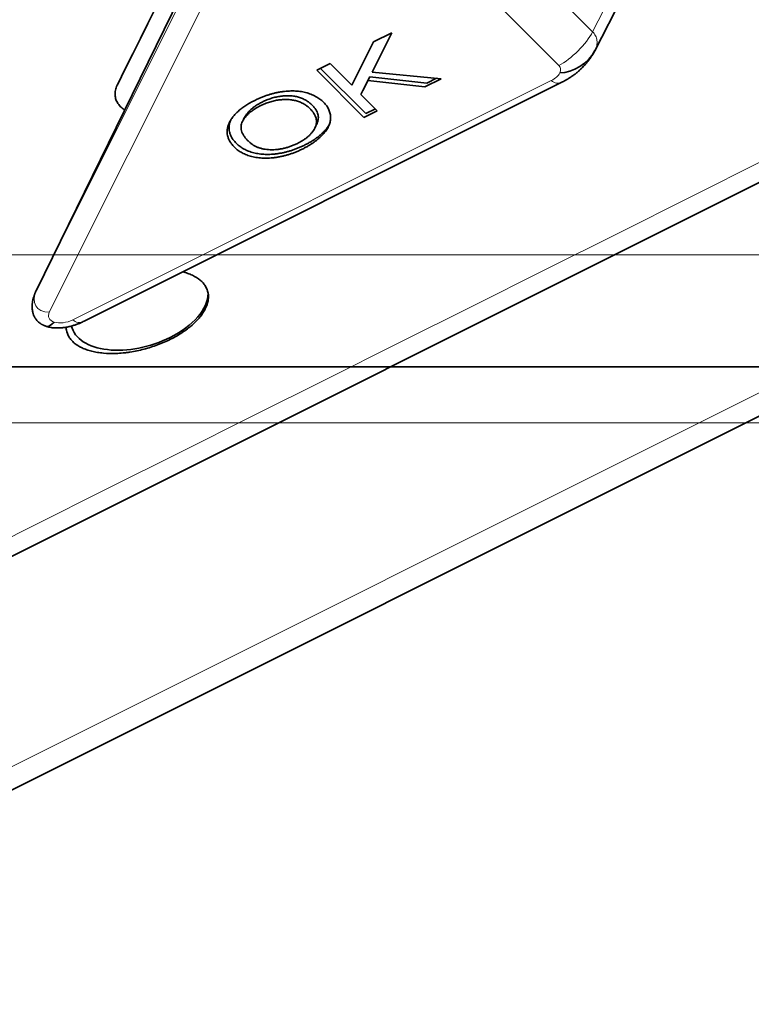
# Model space of a CAD drawing. Units: millimetres. Extents: x -67 to 63, y -54 to 46.
# Drawn here: x -14 to -8, y -40 to -31 of the extents above; entities that cross this region are included whole.
import ezdxf

# ---------------------------------------------------------------- set-up
doc = ezdxf.new("R2010")
doc.units = ezdxf.units.MM
for name, color, linetype, true_color in [('Isometric$44', 7, 'Continuous', 0xffffff), ('ORTHO$40', 7, 'Continuous', 0xffffff), ('ORTHO$42', 7, 'Continuous', 0xffffff)]:
    doc.layers.add(name, color=color, linetype=linetype, true_color=true_color)

msp = doc.modelspace()

# ---------------------------------------------------------------- linework, layer by layer
at = {"layer": 'Isometric$44', "color": 8, "linetype": 'Continuous', "lineweight": 18}
for p, q in [((-44.1378, -52.9423, -8.8044), (38.5288, -11.6089, -50.1378)), ((-11.0874, -27.6013, -16.5139), (-14.1491, -33.842, -19.6929)), ((-11.3461, -29.4432, -18.0971), (-9.2301, -31.5593, -22.3292)), ((-9.2301, -31.5593, -22.3292), (-8.1473, -29.4489, -21.3016)), ((-14.1491, -33.842, -19.6929), (-12.033, -29.6099, -17.5769)), ((-11.6453, -29.7415, -18.0962), (-9.5292, -31.8575, -22.3283)), ((-14.0361, -34.0403, -20.0042), (-11.92, -29.8081, -17.8881)), ((-9.5959, -31.9909, -22.395), (-13.828, -34.1069, -20.2789))]:
    msp.add_line(p, q, dxfattribs=at)
at = {"layer": 'Isometric$44', "color": 18, "linetype": 'Continuous', "lineweight": 35}
for p, q in [((-43.8045, -52.9827, -9.1782), (38.8622, -11.6494, -50.5116)), ((-50.03, -54.0282, -3.9982), (32.6367, -12.6949, -45.3316)), ((-11.0881, -27.6027, -16.5147), (-14.1498, -33.8435, -19.6937)), ((-9.2113, -31.7287, -22.5174), (-8.0741, -29.5124, -21.4383)), ((-11.0071, -31.5691, -20.562), (-11.1812, -31.9172, -20.736)), ((-11.168, -31.6495, -20.4816), (-11.0071, -31.5691, -20.562)), ((-11.3599, -32.0333, -20.6735), (-11.168, -31.6495, -20.4816)), ((-9.2113, -31.7287, -22.5174), (-9.2137, -31.7333, -22.5196)), ((-11.6692, -31.9002, -20.231), (-11.5517, -31.8414, -20.2897)), ((-11.5517, -31.8414, -20.2897), (-11.3599, -32.0333, -20.6735)), ((-11.2527, -32.3166, -21.0639), (-11.6692, -31.9002, -20.231)), ((-11.6359, -31.8835, -20.2476), (-11.2361, -32.2833, -21.0472)), ((-11.1812, -31.9172, -20.736), (-10.5693, -31.9749, -21.4056)), ((-13.728, -34.1191, -20.3911), (-9.4959, -32.003, -22.5071)), ((-11.2183, -31.9917, -20.7734), (-11.2794, -32.1137, -20.8343)), ((-11.2628, -32.0804, -20.8176), (-11.2016, -31.9583, -20.7567)), ((-10.714, -32.0472, -21.3333), (-11.2183, -31.9917, -20.7734)), ((-11.2016, -31.9583, -20.7567), (-10.6973, -32.0139, -21.3166)), ((-10.5693, -31.9749, -21.4056), (-10.714, -32.0472, -21.3333)), ((-10.6973, -32.0139, -21.3166), (-10.6114, -31.9709, -21.3596)), ((-11.2794, -32.1137, -20.8343), (-11.1353, -32.2579, -21.1226)), ((-11.2627, -32.0804, -20.8177), (-11.2628, -32.0804, -20.8176)), ((-11.1353, -32.2579, -21.1226), (-11.2527, -32.3166, -21.0639)), ((-11.2361, -32.2833, -21.0472), (-11.1519, -32.2412, -21.0893)), ((-14.1516, -33.8471, -19.6956), (-14.1491, -33.842, -19.6929))]:
    msp.add_line(p, q, dxfattribs=at)
at = {"layer": 'Isometric$44', "color": 18, "linetype": 'Continuous', "lineweight": 35, "extrusion": (0.57735, -0.57735, 0.57735)}
for centre, major_axis, ratio, start_param, end_param in [((91.5343, 185.7223, 94.188), (145.6771, 296.8502, 151.1731), 0.010821, 3.888794, 3.909985), ((-9.4211, -31.7242, -22.3031), (0.2121, 0, -0.2121), 0.816497, 4.712389, 6.270844), ((-13.2381, -33.992, -20.754), (0.5759, 0, -0.5759), 0.57735, 5.497787, 6.598573), ((-13.8923, -33.9274, -20.035), (-0.1685, -0.2382, -0.0698), 0.31246, 0.000034, 0.653264), ((-13.2381, -33.992, -20.754), (0.5759, 0, -0.5759), 0.57735, 3.599235, 5.497787)]:
    msp.add_ellipse(centre, major_axis=major_axis, ratio=ratio, start_param=start_param, end_param=end_param, dxfattribs=at)
at = {"layer": 'Isometric$44', "color": 8, "linetype": 'Continuous', "lineweight": 18, "extrusion": (0.57735, -0.57735, 0.57735)}
for centre, major_axis, ratio, start_param, end_param in [((-9.4292, -31.6575, -22.2283), (-0.2121, -0.2121), 0.57735, 0.785398, 2.347468), ((-9.4959, -31.7909, -22.295), (0, -0.2121, -0.2121), 0.57735, 5.497787, 6.283167), ((-13.9361, -33.8403, -19.9042), (-0.2121, 0, 0.2121), 0.816497, 0.008727, 1.570796), ((-13.728, -33.9069, -20.1789), (0, 0.2121, 0.2121), 0.57735, 2.356194, 3.141574)]:
    msp.add_ellipse(centre, major_axis=major_axis, ratio=ratio, start_param=start_param, end_param=end_param, dxfattribs=at)
at = {"layer": 'Isometric$44', "color": 8, "linetype": 'Continuous', "lineweight": 18}
for points in [[(17.9847, 1.6666, -16.3181), (-9.5709, -12.1112, -2.5403), (-37.1265, -25.889, 11.2375), (-64.682, -39.6668, 25.0152)], [(-50.3399, -54.0089, -3.669), (-22.7844, -40.2311, -17.4467), (4.7712, -26.4533, -31.2245), (32.3267, -12.6755, -45.0023)], [(-9.5292, -31.8575, -22.3283), (-9.5116, -31.8751, -22.3634), (-9.5087, -31.8994, -22.3907), (-9.5211, -31.9242, -22.4031)], [(-9.5211, -31.9242, -22.4031), (-9.5335, -31.949, -22.4155), (-9.5607, -31.9733, -22.4125), (-9.5959, -31.9909, -22.395)], [(-13.9923, -34.1274, -20.135), (-14.0374, -34.1129, -20.0755), (-14.0549, -34.078, -20.023), (-14.0361, -34.0403, -20.0042)], [(-13.828, -34.1069, -20.2789), (-13.8814, -34.1336, -20.2522), (-13.9473, -34.1418, -20.1945), (-13.9923, -34.1274, -20.135)]]:
    msp.add_open_spline(points, degree=3, dxfattribs=at)
msp.add_open_spline([(-9.2301, -31.5593, -22.3292), (-9.2192, -31.5703, -22.3511), (-9.2106, -31.5824, -22.3719), (-9.1978, -31.6083, -22.4105), (-9.1937, -31.6221, -22.4284), (-9.1903, -31.6507, -22.4604), (-9.191, -31.6656, -22.4746), (-9.1971, -31.6959, -22.4987), (-9.2025, -31.7113, -22.5087), (-9.2102, -31.7267, -22.5164)], degree=3, knots=[0, 0, 0, 0, 0.25, 0.25, 0.5, 0.5, 0.75, 0.75, 1, 1, 1, 1], dxfattribs=at)
at = {"layer": 'Isometric$44', "color": 18, "linetype": 'Continuous', "lineweight": 35}
for points, knots in [([(-9.4959, -32.003, -22.5071), (-9.4907, -32.0004, -22.5097), (-9.4814, -31.9956, -22.5142), (-9.4691, -31.9888, -22.5197), (-9.4591, -31.9831, -22.524), (-9.4506, -31.9781, -22.5275), (-9.4352, -31.9686, -22.5334), (-9.4153, -31.9555, -22.5401), (-9.3906, -31.9375, -22.5469), (-9.3679, -31.9195, -22.5516), (-9.3469, -31.9013, -22.5544), (-9.3283, -31.8839, -22.5556), (-9.3123, -31.8678, -22.5555), (-9.2962, -31.8505, -22.5544), (-9.2824, -31.8346, -22.5522), (-9.2708, -31.8204, -22.5496), (-9.2618, -31.8088, -22.547), (-9.2534, -31.7973, -22.5439), (-9.2469, -31.7881, -22.5412), (-9.2423, -31.7813, -22.539), (-9.2386, -31.7757, -22.5371), (-9.234, -31.7685, -22.5345), (-9.2281, -31.7589, -22.5309), (-9.221, -31.7469, -22.5259), (-9.2162, -31.7381, -22.5219), (-9.2137, -31.7333, -22.5196)], [0, 0, 0, 0, 0.046191, 0.083179, 0.111531, 0.137015, 0.160857, 0.252033, 0.319889, 0.392618, 0.469636, 0.526283, 0.580906, 0.637296, 0.700604, 0.736733, 0.773347, 0.810387, 0.843451, 0.858309, 0.873124, 0.894371, 0.922677, 0.957943, 1, 1, 1, 1]), ([(-13.3688, -32.2511, -18.8823), (-13.3701, -32.2503, -18.8802), (-13.3714, -32.2495, -18.8781), (-13.386, -32.2399, -18.8539), (-13.3979, -32.2303, -18.8324), (-13.4134, -32.2147, -18.8012), (-13.4182, -32.2092, -18.791), (-13.4269, -32.1979, -18.771), (-13.4308, -32.1922, -18.7613), (-13.4412, -32.1744, -18.7332), (-13.4463, -32.1619, -18.7156), (-13.4514, -32.1425, -18.6911), (-13.4526, -32.1358, -18.6832), (-13.4542, -32.1223, -18.6681), (-13.4545, -32.1153, -18.6608), (-13.4541, -32.0944, -18.6402), (-13.45, -32.066, -18.616), (-13.4388, -32.0367, -18.5979), (-13.4313, -32.0218, -18.5904)], [0, 0, 0, 0, 0.015182, 0.015182, 0.179318, 0.179318, 0.261386, 0.261386, 0.343454, 0.343454, 0.507591, 0.507591, 0.589659, 0.589659, 0.671727, 0.671727, 0.835864, 1, 1, 1, 1]), ([(-12.2186, -32.1669, -19.9482), (-12.2092, -32.1623, -19.9531), (-12.1903, -32.1531, -19.9628), (-12.1615, -32.1405, -19.979), (-12.1324, -32.1293, -19.9969), (-12.1032, -32.1192, -20.0159), (-12.0738, -32.1103, -20.0365), (-12.0444, -32.1025, -20.0581), (-12.0147, -32.0962, -20.0815), (-11.9851, -32.0909, -20.1059), (-11.9556, -32.0869, -20.1313), (-11.9268, -32.0843, -20.1575), (-11.8987, -32.0831, -20.1844), (-11.8711, -32.083, -20.2118), (-11.8445, -32.0846, -20.2401), (-11.8184, -32.0873, -20.269), (-11.793, -32.0915, -20.2985), (-11.7684, -32.0971, -20.3287), (-11.7447, -32.1038, -20.359), (-11.7222, -32.1118, -20.3896), (-11.7006, -32.1209, -20.4202), (-11.68, -32.131, -20.451), (-11.6609, -32.1426, -20.4817), (-11.6425, -32.1551, -20.5126), (-11.6255, -32.169, -20.5434), (-11.6151, -32.1788, -20.5637), (-11.6098, -32.1838, -20.574)], [0, 0, 0, 0, 0.043099, 0.085587, 0.126908, 0.167967, 0.20845, 0.249025, 0.289281, 0.33001, 0.370598, 0.410466, 0.450033, 0.489688, 0.529116, 0.569037, 0.609703, 0.650759, 0.692509, 0.734219, 0.776707, 0.819552, 0.863351, 0.907839, 0.953334, 1, 1, 1, 1]), ([(-12.1533, -32.1813, -20.028), (-12.1466, -32.178, -20.0315), (-12.1333, -32.1716, -20.0383), (-12.113, -32.1628, -20.0498), (-12.0924, -32.1551, -20.0627), (-12.0718, -32.1481, -20.0764), (-12.051, -32.1419, -20.0909), (-12.03, -32.1369, -20.1069), (-12.0089, -32.1326, -20.1237), (-11.9878, -32.1293, -20.1415), (-11.9667, -32.1269, -20.1601), (-11.9461, -32.1254, -20.1794), (-11.9259, -32.1251, -20.1992), (-11.906, -32.1255, -20.2194), (-11.8868, -32.1273, -20.2404), (-11.868, -32.1298, -20.2619), (-11.8495, -32.1334, -20.2839), (-11.8317, -32.1381, -20.3065), (-11.8143, -32.1437, -20.3294), (-11.7974, -32.1502, -20.3527), (-11.7816, -32.1578, -20.3762), (-11.7659, -32.166, -20.4002), (-11.7511, -32.1754, -20.4243), (-11.7372, -32.1857, -20.4485), (-11.7234, -32.1967, -20.4733), (-11.7152, -32.2047, -20.4895), (-11.711, -32.2088, -20.4978)], [0, 0, 0, 0, 0.040902, 0.080929, 0.120351, 0.15926, 0.197827, 0.236487, 0.275201, 0.314321, 0.35358, 0.392422, 0.431063, 0.469956, 0.509123, 0.548949, 0.589428, 0.631064, 0.673423, 0.71666, 0.760829, 0.805914, 0.852562, 0.900248, 0.949148, 1, 1, 1, 1]), ([(-12.3952, -32.5838, -20.1886), (-12.4032, -32.5753, -20.172), (-12.4189, -32.5587, -20.1398), (-12.4374, -32.5324, -20.095), (-12.4511, -32.5058, -20.0547), (-12.4597, -32.4788, -20.0191), (-12.4638, -32.4515, -19.9878), (-12.4631, -32.4239, -19.9608), (-12.457, -32.3959, -19.9389), (-12.4465, -32.3677, -19.9212), (-12.4313, -32.3398, -19.9085), (-12.4127, -32.3125, -19.8999), (-12.3898, -32.2861, -19.8963), (-12.3633, -32.2604, -19.8971), (-12.3327, -32.2356, -19.9029), (-12.2983, -32.2117, -19.9134), (-12.2603, -32.1884, -19.9281), (-12.2327, -32.1742, -19.9414), (-12.2186, -32.1669, -19.9482)], [0, 0, 0, 0, 0.075226, 0.146575, 0.2145, 0.27953, 0.342403, 0.403496, 0.463762, 0.523864, 0.583252, 0.641302, 0.698898, 0.756295, 0.814628, 0.874325, 0.935783, 1, 1, 1, 1]), ([(-12.318, -32.3368, -20.0187), (-12.316, -32.3309, -20.0149), (-12.3104, -32.3184, -20.008), (-12.2991, -32.2994, -20.0004), (-12.2848, -32.2803, -19.9955), (-12.2686, -32.2618, -19.9932), (-12.2501, -32.2441, -19.994), (-12.2291, -32.2272, -19.9981), (-12.206, -32.2111, -20.0051), (-12.1808, -32.1955, -20.0146), (-12.1625, -32.186, -20.0235), (-12.1533, -32.1813, -20.028)], [0, 0, 0, 0, 0.103227, 0.218814, 0.331721, 0.442216, 0.551542, 0.660598, 0.771628, 0.884258, 1, 1, 1, 1]), ([(-11.7277, -32.2421, -20.5144), (-11.7319, -32.238, -20.5062), (-11.7401, -32.23, -20.4899), (-11.7538, -32.2191, -20.4652), (-11.7677, -32.2087, -20.441), (-11.7825, -32.1994, -20.4168), (-11.7982, -32.1911, -20.3929), (-11.8141, -32.1835, -20.3694), (-11.831, -32.1771, -20.3461), (-11.8483, -32.1714, -20.3231), (-11.8662, -32.1667, -20.3006), (-11.8846, -32.1631, -20.2785), (-11.9035, -32.1606, -20.2571), (-11.9227, -32.1588, -20.2361), (-11.9426, -32.1584, -20.2158), (-11.9627, -32.1588, -20.196), (-11.9834, -32.1602, -20.1768), (-12.0044, -32.1626, -20.1582), (-12.0256, -32.1659, -20.1403), (-12.0467, -32.1703, -20.1236), (-12.0677, -32.1753, -20.1076), (-12.0884, -32.1815, -20.093), (-12.1091, -32.1884, -20.0793), (-12.1297, -32.1961, -20.0665), (-12.15, -32.205, -20.055), (-12.1632, -32.2114, -20.0481), (-12.1699, -32.2146, -20.0447)], [0, 0, 0, 0, 0.050852, 0.099752, 0.147438, 0.194086, 0.239171, 0.28334, 0.326577, 0.368936, 0.410572, 0.451051, 0.490877, 0.530044, 0.568937, 0.607578, 0.64642, 0.685679, 0.724799, 0.763513, 0.802173, 0.84074, 0.879649, 0.919071, 0.959098, 1, 1, 1, 1]), ([(-11.6098, -32.1838, -20.574), (-11.6048, -32.1891, -20.5843), (-11.5949, -32.1995, -20.6045), (-11.5821, -32.2157, -20.6336), (-11.5715, -32.2324, -20.6609), (-11.5627, -32.2494, -20.6867), (-11.5561, -32.2669, -20.7108), (-11.5512, -32.2847, -20.7335), (-11.5486, -32.3029, -20.7543), (-11.5478, -32.3214, -20.7736), (-11.5491, -32.34, -20.7909), (-11.5525, -32.3587, -20.8062), (-11.5581, -32.3772, -20.8192), (-11.5654, -32.3957, -20.8303), (-11.5752, -32.4141, -20.8389), (-11.587, -32.4324, -20.8454), (-11.6007, -32.4506, -20.8499), (-11.6166, -32.4686, -20.852), (-11.6342, -32.4862, -20.852), (-11.6529, -32.5034, -20.8504), (-11.6729, -32.52, -20.8471), (-11.6942, -32.5361, -20.8419), (-11.7169, -32.5515, -20.8346), (-11.7406, -32.5664, -20.8258), (-11.7657, -32.5807, -20.815), (-11.7832, -32.5897, -20.8065), (-11.792, -32.5943, -20.8023)], [0, 0, 0, 0, 0.04756, 0.093962, 0.139112, 0.183626, 0.227457, 0.270703, 0.313611, 0.35626, 0.398366, 0.439557, 0.480045, 0.519888, 0.559658, 0.599421, 0.639208, 0.679668, 0.72002, 0.759859, 0.79956, 0.839199, 0.878956, 0.918794, 0.959083, 1, 1, 1, 1]), ([(-11.711, -32.2088, -20.4978), (-11.7048, -32.2153, -20.5105), (-11.6927, -32.228, -20.5352), (-11.6783, -32.248, -20.5697), (-11.6674, -32.2681, -20.6007), (-11.6598, -32.2882, -20.6284), (-11.6564, -32.3086, -20.6522), (-11.6559, -32.329, -20.6731), (-11.6596, -32.3496, -20.6899), (-11.6666, -32.3701, -20.7035), (-11.6746, -32.3858, -20.7112), (-11.6799, -32.3946, -20.7147), (-11.6812, -32.3966, -20.7155)], [0, 0, 0, 0, 0.127955, 0.24924, 0.364528, 0.473921, 0.57864, 0.679607, 0.778169, 0.875435, 0.970983, 1, 1, 1, 1]), ([(-12.1699, -32.2146, -20.0447), (-12.1792, -32.2194, -20.0402), (-12.1975, -32.2288, -20.0313), (-12.2226, -32.2444, -20.0218), (-12.2458, -32.2606, -20.0148), (-12.2668, -32.2775, -20.0107), (-12.2853, -32.2952, -20.0099), (-12.3015, -32.3136, -20.0122), (-12.3157, -32.3328, -20.017), (-12.3276, -32.3526, -20.025), (-12.3366, -32.3731, -20.0365), (-12.3406, -32.394, -20.0534), (-12.3404, -32.4152, -20.0747), (-12.3364, -32.4368, -20.1004), (-12.3279, -32.4587, -20.1308), (-12.315, -32.4809, -20.1659), (-12.2981, -32.5035, -20.2054), (-12.2843, -32.5181, -20.2339), (-12.277, -32.5257, -20.2486)], [0, 0, 0, 0, 0.055943, 0.110382, 0.164048, 0.216759, 0.269601, 0.323009, 0.377581, 0.433449, 0.490922, 0.550625, 0.613117, 0.679861, 0.751358, 0.828261, 0.910795, 1, 1, 1, 1]), ([(-11.8406, -32.5465, -20.7059), (-11.8308, -32.5414, -20.7106), (-11.8116, -32.5314, -20.7198), (-11.7852, -32.5152, -20.73), (-11.7615, -32.4982, -20.7366), (-11.7402, -32.4806, -20.7404), (-11.7222, -32.4622, -20.74), (-11.7062, -32.4433, -20.7371), (-11.6936, -32.4236, -20.73), (-11.6832, -32.4034, -20.7202), (-11.6763, -32.3829, -20.7066), (-11.6726, -32.3623, -20.6898), (-11.6731, -32.342, -20.6689), (-11.6764, -32.3216, -20.6451), (-11.6841, -32.3014, -20.6173), (-11.695, -32.2813, -20.5863), (-11.7094, -32.2613, -20.5519), (-11.7215, -32.2486, -20.5271), (-11.7277, -32.2421, -20.5144)], [0, 0, 0, 0, 0.061055, 0.119545, 0.176806, 0.232956, 0.288583, 0.344667, 0.401662, 0.46054, 0.520477, 0.581213, 0.643431, 0.707961, 0.775371, 0.846414, 0.921152, 1, 1, 1, 1]), ([(-12.4331, -32.3437, -19.9107), (-12.4356, -32.35, -19.9144), (-12.441, -32.3657, -19.9247), (-12.4464, -32.3906, -19.9442), (-12.4471, -32.4182, -19.9711), (-12.4431, -32.4455, -20.0024), (-12.4344, -32.4725, -20.0381), (-12.4207, -32.4991, -20.0784), (-12.4023, -32.5254, -20.1231), (-12.3866, -32.5419, -20.1554), (-12.3785, -32.5504, -20.1719)], [0, 0, 0, 0, 0.07941, 0.19904, 0.320313, 0.445119, 0.574206, 0.709042, 0.850672, 1, 1, 1, 1]), ([(-11.7753, -32.5609, -20.7856), (-11.7665, -32.5564, -20.7899), (-11.749, -32.5474, -20.7984), (-11.7239, -32.5331, -20.8091), (-11.7002, -32.5182, -20.818), (-11.6775, -32.5027, -20.8252), (-11.6562, -32.4867, -20.8305), (-11.6363, -32.4701, -20.8338), (-11.6175, -32.4529, -20.8353), (-11.5999, -32.4353, -20.8353), (-11.584, -32.4173, -20.8332), (-11.5711, -32.4001, -20.829), (-11.5638, -32.389, -20.8252), (-11.5608, -32.384, -20.8232)], [0, 0, 0, 0, 0.094438, 0.187427, 0.279376, 0.371137, 0.462626, 0.554258, 0.646209, 0.739342, 0.832728, 0.924557, 1, 1, 1, 1]), ([(-12.3785, -32.5504, -20.1719), (-12.3739, -32.5549, -20.181), (-12.3648, -32.5637, -20.199), (-12.3489, -32.5758, -20.2269), (-12.3322, -32.5872, -20.255), (-12.3139, -32.5976, -20.2836), (-12.2945, -32.6071, -20.3126), (-12.2736, -32.6156, -20.342), (-12.2517, -32.6233, -20.3717), (-12.2283, -32.6299, -20.4016), (-12.204, -32.6356, -20.4315), (-12.1788, -32.6398, -20.461), (-12.1529, -32.6428, -20.4899), (-12.1261, -32.6442, -20.5181), (-12.0987, -32.6446, -20.5459), (-12.0704, -32.6435, -20.5731), (-12.0415, -32.6411, -20.5996), (-12.012, -32.6373, -20.6253), (-11.9821, -32.6323, -20.6502), (-11.9522, -32.6258, -20.6736), (-11.9224, -32.6182, -20.6958), (-11.8926, -32.6093, -20.7167), (-11.863, -32.5991, -20.7362), (-11.8335, -32.5876, -20.7541), (-11.8041, -32.575, -20.7709), (-11.785, -32.5657, -20.7807), (-11.7753, -32.5609, -20.7856)], [0, 0, 0, 0, 0.042093, 0.083554, 0.124992, 0.166052, 0.207381, 0.248618, 0.290057, 0.332021, 0.373735, 0.415036, 0.455409, 0.495952, 0.536368, 0.57703, 0.617971, 0.659396, 0.701152, 0.742753, 0.784285, 0.826186, 0.868591, 0.911466, 0.955303, 1, 1, 1, 1]), ([(-12.277, -32.5257, -20.2486), (-12.2709, -32.5316, -20.2608), (-12.2588, -32.5432, -20.2844), (-12.2377, -32.5582, -20.3206), (-12.2154, -32.5713, -20.3559), (-12.1918, -32.5823, -20.3905), (-12.1664, -32.5908, -20.4244), (-12.1397, -32.5973, -20.4576), (-12.1114, -32.6014, -20.49), (-12.0818, -32.6033, -20.5215), (-12.0515, -32.6031, -20.5517), (-12.021, -32.601, -20.58), (-11.9906, -32.5968, -20.6061), (-11.9603, -32.5907, -20.6303), (-11.93, -32.5826, -20.6526), (-11.8999, -32.5725, -20.6726), (-11.8698, -32.5605, -20.6907), (-11.8504, -32.5512, -20.7008), (-11.8406, -32.5465, -20.7059)], [0, 0, 0, 0, 0.075964, 0.148125, 0.217201, 0.2833, 0.347202, 0.4093, 0.470426, 0.531588, 0.591739, 0.650258, 0.707303, 0.764208, 0.821148, 0.879119, 0.938423, 1, 1, 1, 1]), ([(-11.792, -32.5943, -20.8023), (-11.8016, -32.599, -20.7973), (-11.8208, -32.6083, -20.7876), (-11.8502, -32.6209, -20.7708), (-11.8796, -32.6325, -20.7528), (-11.9093, -32.6427, -20.7334), (-11.939, -32.6515, -20.7125), (-11.9689, -32.6591, -20.6903), (-11.9988, -32.6656, -20.6668), (-12.0286, -32.6706, -20.642), (-12.0582, -32.6744, -20.6162), (-12.0871, -32.6768, -20.5897), (-12.1154, -32.678, -20.5626), (-12.1428, -32.6775, -20.5348), (-12.1696, -32.6761, -20.5066), (-12.1955, -32.6731, -20.4776), (-12.2207, -32.6689, -20.4482), (-12.245, -32.6632, -20.4183), (-12.2683, -32.6567, -20.3883), (-12.2903, -32.6489, -20.3586), (-12.3112, -32.6404, -20.3292), (-12.3306, -32.6309, -20.3003), (-12.3489, -32.6205, -20.2717), (-12.3656, -32.6091, -20.2436), (-12.3814, -32.5971, -20.2156), (-12.3906, -32.5882, -20.1976), (-12.3952, -32.5838, -20.1886)], [0, 0, 0, 0, 0.044697, 0.088534, 0.131409, 0.173814, 0.215715, 0.257247, 0.298848, 0.340604, 0.382029, 0.42297, 0.463632, 0.504048, 0.544591, 0.584964, 0.626265, 0.667979, 0.709943, 0.751382, 0.792619, 0.833948, 0.875008, 0.916446, 0.957907, 1, 1, 1, 1]), ([(-12.8558, -33.6828, -20.8271), (-12.8404, -33.6867, -20.8463), (-12.8257, -33.6911, -20.8654), (-12.8043, -33.6986, -20.8942), (-12.7972, -33.7012, -20.904), (-12.7834, -33.7069, -20.9235), (-12.7766, -33.7098, -20.9332), (-12.744, -33.7252, -20.9812), (-12.7214, -33.7394, -21.018), (-12.6925, -33.7634, -21.0708), (-12.6838, -33.7718, -21.0881), (-12.672, -33.7853, -21.1133), (-12.6683, -33.7898, -21.1216), (-12.6614, -33.7992, -21.1378), (-12.6582, -33.8039, -21.1457), (-12.6435, -33.828, -21.1845), (-12.6356, -33.8485, -21.2129), (-12.6307, -33.8757, -21.2451), (-12.6299, -33.8813, -21.2514), (-12.629, -33.8925, -21.2635), (-12.6287, -33.8982, -21.2694), (-12.6288, -33.9153, -21.2864), (-12.6299, -33.9268, -21.2969), (-12.6361, -33.9618, -21.3257), (-12.6442, -33.9857, -21.3415), (-12.6624, -34.0223, -21.3599), (-12.6694, -34.0344, -21.365), (-12.6853, -34.0586, -21.3733), (-12.7029, -34.0827, -21.3798), (-12.7241, -34.1065, -21.3824), (-12.7472, -34.1302, -21.383), (-12.7597, -34.142, -21.3823), (-12.7991, -34.1765, -21.3774), (-12.8282, -34.1985, -21.3703), (-12.876, -34.23, -21.3539), (-12.8927, -34.2402, -21.3475), (-12.9274, -34.2601, -21.3327), (-12.9452, -34.2697, -21.3244), (-12.9636, -34.2789, -21.3152)], [0, 0, 0, 0, 0.048787, 0.048787, 0.073819, 0.073819, 0.098851, 0.098851, 0.198979, 0.198979, 0.249043, 0.249043, 0.274074, 0.274074, 0.299106, 0.299106, 0.399234, 0.399234, 0.424266, 0.424266, 0.449298, 0.449298, 0.499362, 0.499362, 0.599489, 0.599489, 0.649553, 0.649553, 0.699617, 0.749681, 0.749681, 0.799745, 0.799745, 0.899872, 0.899872, 0.949936, 0.949936, 1, 1, 1, 1]), ([(-14.1515, -33.8471, -19.6956), (-14.154, -33.8523, -19.6982), (-14.1582, -33.8614, -19.7032), (-14.1632, -33.8733, -19.7101), (-14.1668, -33.8827, -19.7159), (-14.1718, -33.8964, -19.7246), (-14.178, -33.9165, -19.7384), (-14.184, -33.9422, -19.7582), (-14.1871, -33.9646, -19.7775), (-14.1883, -33.983, -19.7947), (-14.1884, -33.9985, -19.8101), (-14.1874, -34.0146, -19.8272), (-14.1851, -34.0306, -19.8455), (-14.1818, -34.0449, -19.8631), (-14.1783, -34.0563, -19.878), (-14.1746, -34.0662, -19.8916), (-14.1704, -34.0757, -19.9053), (-14.1656, -34.0848, -19.9192), (-14.1608, -34.0927, -19.9319), (-14.1555, -34.1005, -19.9449), (-14.1498, -34.1079, -19.9582), (-14.1436, -34.1149, -19.9713), (-14.1376, -34.1211, -19.9836), (-14.1309, -34.1273, -19.9963), (-14.1233, -34.1336, -20.0103), (-14.1154, -34.1393, -20.0239), (-14.1081, -34.144, -20.0359), (-14.102, -34.1477, -20.0457), (-14.0963, -34.1508, -20.0545), (-14.0901, -34.154, -20.0639), (-14.0821, -34.1577, -20.0756), (-14.0722, -34.1617, -20.0895), (-14.0648, -34.1643, -20.0995), (-14.0608, -34.1656, -20.1048)], [0, 0, 0, 0, 0.032411, 0.05748, 0.075724, 0.092836, 0.147523, 0.20826, 0.26714, 0.304557, 0.341949, 0.383403, 0.429683, 0.472327, 0.505089, 0.53174, 0.564483, 0.597091, 0.624329, 0.64845, 0.682794, 0.711035, 0.733644, 0.763086, 0.794191, 0.823408, 0.849027, 0.87113, 0.887671, 0.908575, 0.934276, 0.964757, 1, 1, 1, 1]), ([(-14.0608, -34.1656, -20.1048), (-14.0541, -34.1677, -20.1137), (-14.0409, -34.1713, -20.1304), (-14.0211, -34.1752, -20.1541), (-14.0027, -34.1775, -20.1748), (-13.9859, -34.1788, -20.1929), (-13.971, -34.1793, -20.2083), (-13.957, -34.1792, -20.2222), (-13.9437, -34.1787, -20.2351), (-13.9306, -34.1779, -20.2472), (-13.9185, -34.1767, -20.2582), (-13.9066, -34.1753, -20.2687), (-13.8936, -34.1734, -20.2798), (-13.8786, -34.1708, -20.2922), (-13.8613, -34.1672, -20.3059), (-13.8432, -34.1628, -20.3195), (-13.8261, -34.158, -20.3319), (-13.8117, -34.1535, -20.3418), (-13.7995, -34.1494, -20.3499), (-13.7887, -34.1455, -20.3568), (-13.7789, -34.1417, -20.3628), (-13.769, -34.1378, -20.3688), (-13.758, -34.1331, -20.3751), (-13.7439, -34.1268, -20.3829), (-13.7336, -34.1219, -20.3882), (-13.728, -34.1191, -20.3911)], [0, 0, 0, 0, 0.076189, 0.144532, 0.205446, 0.259225, 0.306079, 0.346168, 0.38876, 0.427833, 0.463418, 0.49622, 0.533262, 0.576518, 0.626174, 0.680868, 0.7299, 0.771092, 0.80246, 0.831658, 0.861178, 0.883372, 0.913735, 0.952504, 1, 1, 1, 1]), ([(-12.9636, -34.2789, -21.3152), (-13.0004, -34.2973, -21.2968), (-13.0385, -34.3138, -21.2752), (-13.0976, -34.3358, -21.2383), (-13.1175, -34.3427, -21.2252), (-13.1582, -34.3555, -21.1974), (-13.1788, -34.3615, -21.1827), (-13.2405, -34.3776, -21.137), (-13.2816, -34.386, -21.1045), (-13.3328, -34.3938, -21.061), (-13.343, -34.3953, -21.0522), (-13.3635, -34.3978, -21.0343), (-13.3738, -34.399, -21.0252), (-13.4043, -34.4019, -20.9976), (-13.4243, -34.4033, -20.979), (-13.4832, -34.4056, -20.9224), (-13.521, -34.4048, -20.8837), (-13.5666, -34.4007, -20.8341), (-13.5757, -34.3998, -20.8241), (-13.5934, -34.3975, -20.8042), (-13.6195, -34.3938, -20.7743), (-13.6606, -34.3854, -20.7248), (-13.6909, -34.3765, -20.6856), (-13.7127, -34.3689, -20.6563), (-13.7197, -34.3663, -20.6465), (-13.7336, -34.3607, -20.6271), (-13.7404, -34.3577, -20.6174), (-13.773, -34.3424, -20.5694), (-13.7957, -34.3283, -20.5326), (-13.8245, -34.3043, -20.4798), (-13.8332, -34.2958, -20.4625), (-13.845, -34.2824, -20.4373), (-13.8487, -34.2778, -20.429), (-13.8556, -34.2684, -20.4128), (-13.8588, -34.2637, -20.4049), (-13.8735, -34.2396, -20.366), (-13.8814, -34.219, -20.3376), (-13.8863, -34.1917, -20.3054), (-13.887, -34.1861, -20.2991), (-13.8877, -34.1778, -20.2901), (-13.8879, -34.1751, -20.2872), (-13.888, -34.1723, -20.2844)], [0, 0, 0, 0, 0.096432, 0.096432, 0.144648, 0.144648, 0.192864, 0.192864, 0.289296, 0.289296, 0.313404, 0.313404, 0.337512, 0.337512, 0.385728, 0.385728, 0.48216, 0.48216, 0.506268, 0.506268, 0.530376, 0.578592, 0.626808, 0.626808, 0.650916, 0.650916, 0.675024, 0.675024, 0.771456, 0.771456, 0.819672, 0.819672, 0.84378, 0.84378, 0.867888, 0.867888, 0.96432, 0.96432, 0.988428, 0.988428, 1, 1, 1, 1])]:
    msp.add_open_spline(points, degree=3, knots=knots, dxfattribs=at)
at = {"layer": 'ORTHO$40', "color": 8, "linetype": 'Continuous', "lineweight": 18}
for p, q in [((61.4432, -33.532), (-62.5568, -33.532)), ((-62.5568, -35.0189), (61.4432, -35.0189))]:
    msp.add_line(p, q, dxfattribs=at)
at = {"layer": 'ORTHO$40', "color": 18, "linetype": 'Continuous', "lineweight": 35}
msp.add_line((-62.5568, -34.5233), (61.4432, -34.5233), dxfattribs=at)
at = {"layer": 'ORTHO$42', "color": 8, "linetype": 'Continuous', "lineweight": 18}
for p, q in [((-62.5568, -33.532), (61.4432, -33.532)), ((61.4432, -35.0189), (-62.5568, -35.0189))]:
    msp.add_line(p, q, dxfattribs=at)
at = {"layer": 'ORTHO$42', "color": 18, "linetype": 'Continuous', "lineweight": 35}
msp.add_line((61.4432, -34.5233), (-62.5568, -34.5233), dxfattribs=at)

doc.saveas('drawing.dxf')
